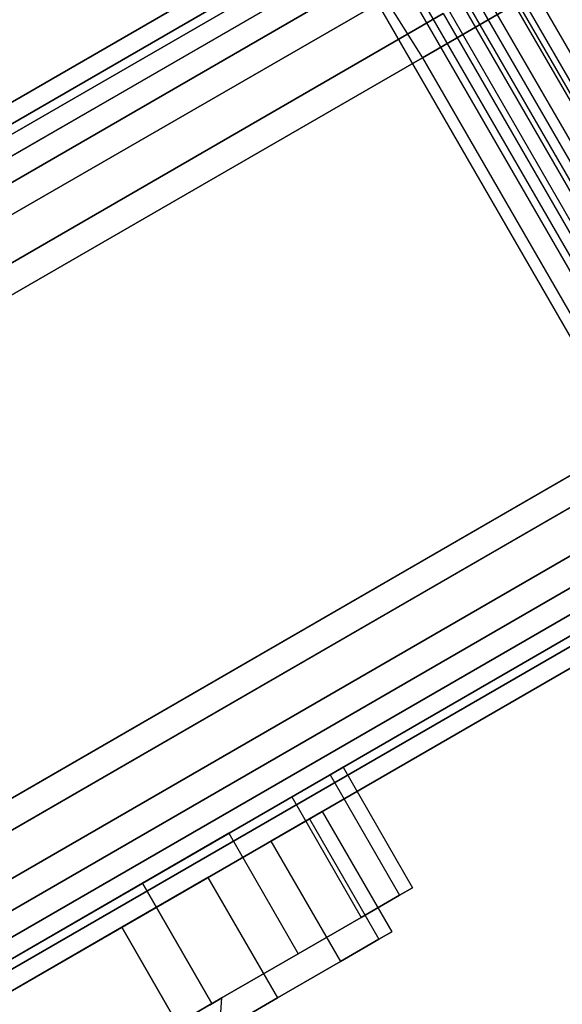
# Model space of a CAD drawing. Extents: x -4348 to 2800, y -1749 to 4749.
# Drawn here: x -2522 to -2510, y 1534 to 1555 of the extents above; entities that cross this region are included whole.
import ezdxf

# ---------------------------------------------------------------- set-up
doc = ezdxf.new("R2010")
doc.units = 0

msp = doc.modelspace()

# ---------------------------------------------------------------- linework, layer by layer
at = {"color": 0}
for p, q in [((-2500.952435, 1538.041193, 1241.821444), (-2521.202435, 1573.115222, 1241.821444)), ((-2501.133732, 1537.936521, 1245.815962), (-2521.383732, 1573.01055, 1245.815962)), ((-2501.506549, 1537.721275, 1243.790656), (-2521.756549, 1572.795304, 1243.790656)), ((-2500.38236, 1537.676458, 247.354682), (-2520.63236, 1572.750487, 247.354682)), ((-2501.582212, 1536.983723, 245.815962), (-2521.832212, 1572.057752, 245.815962)), ((-2501.400915, 1537.088395, 241.821444), (-2521.650915, 1572.162424, 241.821444)), ((-2501.955029, 1536.768477, 243.790656), (-2522.205029, 1571.842506, 243.790656)), ((-2513.325802, 1554.45227, 224), (-2502.500484, 1560.70227, 227.349365)), ((-2502.500484, 1560.70227, 270.650635), (-2513.325802, 1554.45227, 274)), ((-2531.355786, 1548.200622, 1271), (-2514.719365, 1557.805665, 1271)), ((-2514.719365, 1557.805665, 1227), (-2531.355786, 1548.200622, 1227)), ((-2514.347381, 1557.556328, 1272.5), (-2531.325846, 1547.753807, 1272.5)), ((-2531.325846, 1547.753807, 1225.5), (-2514.347381, 1557.556328, 1225.5)), ((-2513.484694, 1557.363801, 1246.625), (-2506.484694, 1545.239446, 1246.625)), ((-2513.484694, 1557.363801, 1241.375), (-2506.484694, 1545.239446, 1241.375)), ((-2512.268991, 1557.37182, 248.546633), (-2505.268991, 1545.247465, 248.546633)), ((-2512.268991, 1557.37182, 239.453367), (-2505.268991, 1545.247465, 239.453367)), ((-2514.093828, 1557.012118, 1244), (-2507.093828, 1544.887762, 1244)), ((-2531.804267, 1547.247825, 271), (-2515.167845, 1556.852867, 271)), ((-2515.167845, 1556.852867, 227), (-2531.804267, 1547.247825, 227)), ((-2514.795861, 1556.60353, 272.5), (-2531.774326, 1546.801009, 272.5)), ((-2531.774326, 1546.801009, 225.5), (-2514.795861, 1556.60353, 225.5)), ((-2513.673147, 1556.677648, 1273.598076), (-2530.902004, 1546.730563, 1273.598076)), ((-2530.902004, 1546.730563, 1224.401924), (-2513.673147, 1556.677648, 1224.401924)), ((-2513.933175, 1556.411004, 246.625), (-2506.933175, 1544.286648, 246.625)), ((-2513.933175, 1556.411004, 241.375), (-2506.933175, 1544.286648, 241.375)), ((-2514.542308, 1556.05932, 244), (-2507.542308, 1543.934965, 244)), ((-2514.121627, 1555.724851, 273.598076), (-2531.350485, 1545.777765, 273.598076)), ((-2531.350485, 1545.777765, 224.401924), (-2514.121627, 1555.724851, 224.401924)), ((-2514.121627, 1555.724851, 224.401924), (-2513.325802, 1554.45227, 224)), ((-2514.121627, 1555.724851, 273.598076), (-2513.325802, 1554.45227, 274)), ((-2512.877321, 1555.405067, 1274), (-2530.19783, 1545.405067, 1274)), ((-2530.19783, 1545.405067, 1224), (-2512.877321, 1555.405067, 1224)), ((-2512.877321, 1555.405067, 1224), (-2507.877321, 1546.744813, 1224)), ((-2512.877321, 1555.405067, 1274), (-2507.877321, 1546.744813, 1274)), ((-2513.325802, 1554.45227, 274), (-2530.64631, 1544.45227, 274)), ((-2530.64631, 1544.45227, 224), (-2513.325802, 1554.45227, 224)), ((-2513.325802, 1554.45227, 224), (-2508.325802, 1545.792016, 224)), ((-2513.325802, 1554.45227, 274), (-2508.325802, 1545.792016, 274)), ((-2507.877321, 1546.744813, 1274), (-2525.19783, 1536.744813, 1274)), ((-2525.19783, 1536.744813, 1224), (-2507.877321, 1546.744813, 1224)), ((-2508.325802, 1545.792016, 274), (-2525.64631, 1535.792016, 274)), ((-2525.64631, 1535.792016, 224), (-2508.325802, 1545.792016, 224)), ((-2507.173147, 1545.419318, 1273.598076), (-2524.402004, 1535.472232, 1273.598076)), ((-2524.402004, 1535.472232, 1224.401924), (-2507.173147, 1545.419318, 1224.401924)), ((-2507.621627, 1544.46652, 273.598076), (-2524.850485, 1534.519435, 273.598076)), ((-2524.850485, 1534.519435, 224.401924), (-2507.621627, 1544.46652, 224.401924)), ((-2506.749305, 1544.396074, 1272.5), (-2523.72777, 1534.593553, 1272.5)), ((-2523.72777, 1534.593553, 1225.5), (-2506.749305, 1544.396074, 1225.5)), ((-2506.719365, 1543.949258, 1271), (-2523.355786, 1534.344216, 1271)), ((-2523.355786, 1534.344216, 1227), (-2506.719365, 1543.949258, 1227)), ((-2507.197785, 1543.443276, 272.5), (-2524.17625, 1533.640755, 272.5)), ((-2524.17625, 1533.640755, 225.5), (-2507.197785, 1543.443276, 225.5)), ((-2507.167845, 1542.996461, 271), (-2523.804266, 1533.391418, 271)), ((-2523.804266, 1533.391418, 227), (-2507.167845, 1542.996461, 227)), ((-2515.316105, 1538.985928, 1248.239284), (-2515.037576, 1539.146737, 1244)), ((-2515.037576, 1539.146737, 1244), (-2515.316105, 1538.985928, 1239.760716)), ((-2515.037576, 1539.146737, 1244), (-2513.537576, 1536.548661, 1244)), ((-2516.14532, 1538.507181, 1252.381527), (-2515.316105, 1538.985928, 1248.239284)), ((-2515.316105, 1538.985928, 1239.760716), (-2516.14532, 1538.507181, 1235.618473)), ((-2515.316105, 1538.985928, 1239.760716), (-2513.816105, 1536.387851, 1239.760716)), ((-2515.316105, 1538.985928, 1248.239284), (-2513.816105, 1536.387851, 1248.239284)), ((-2517.506236, 1537.721455, 1256.331909), (-2516.14532, 1538.507181, 1252.381527)), ((-2516.14532, 1538.507181, 1235.618473), (-2517.506236, 1537.721455, 1231.668091)), ((-2516.14532, 1538.507181, 1235.618473), (-2514.64532, 1535.909105, 1235.618473)), ((-2516.14532, 1538.507181, 1252.381527), (-2514.64532, 1535.909105, 1252.381527)), ((-2515.764586, 1538.03313, 248.239284), (-2515.486056, 1538.193939, 244)), ((-2515.486056, 1538.193939, 244), (-2515.764586, 1538.03313, 239.760716)), ((-2515.486056, 1538.193939, 244), (-2513.986056, 1535.595863, 244)), ((-2516.5938, 1537.554383, 252.381527), (-2515.764586, 1538.03313, 248.239284)), ((-2515.764586, 1538.03313, 239.760716), (-2516.5938, 1537.554383, 235.618473)), ((-2515.764586, 1538.03313, 239.760716), (-2514.264586, 1535.435054, 239.760716)), ((-2515.764586, 1538.03313, 248.239284), (-2514.264586, 1535.435054, 248.239284)), ((-2519.367703, 1536.646737, 1260), (-2517.506236, 1537.721455, 1256.331909)), ((-2517.506236, 1537.721455, 1231.668091), (-2519.367703, 1536.646737, 1228)), ((-2517.506236, 1537.721455, 1231.668091), (-2516.006236, 1535.123379, 1231.668091)), ((-2517.506236, 1537.721455, 1256.331909), (-2516.006236, 1535.123379, 1256.331909)), ((-2517.954716, 1536.768658, 256.331909), (-2516.5938, 1537.554383, 252.381527)), ((-2516.5938, 1537.554383, 235.618473), (-2517.954716, 1536.768658, 231.668091)), ((-2516.5938, 1537.554383, 235.618473), (-2515.0938, 1534.956307, 235.618473)), ((-2516.5938, 1537.554383, 252.381527), (-2515.0938, 1534.956307, 252.381527)), ((-2551.056697, 1518.351088, 1260), (-2519.367703, 1536.646737, 1260)), ((-2519.367703, 1536.646737, 1228), (-2551.056697, 1518.351088, 1228)), ((-2519.816183, 1535.693939, 260), (-2517.954716, 1536.768658, 256.331909)), ((-2517.954716, 1536.768658, 231.668091), (-2519.816183, 1535.693939, 228)), ((-2519.367703, 1536.646737, 1228), (-2517.867703, 1534.048661, 1228)), ((-2517.867703, 1534.048661, 1260), (-2519.367703, 1536.646737, 1260)), ((-2517.954716, 1536.768658, 231.668091), (-2516.454716, 1534.170581, 231.668091)), ((-2517.954716, 1536.768658, 256.331909), (-2516.454716, 1534.170581, 256.331909)), ((-2514.64532, 1535.909105, 1235.618473), (-2513.816105, 1536.387851, 1239.760716)), ((-2513.816105, 1536.387851, 1248.239284), (-2514.64532, 1535.909105, 1252.381527)), ((-2513.816105, 1536.387851, 1239.760716), (-2513.537576, 1536.548661, 1244)), ((-2513.537576, 1536.548661, 1244), (-2513.816105, 1536.387851, 1248.239284)), ((-2516.006236, 1535.123379, 1231.668091), (-2514.64532, 1535.909105, 1235.618473)), ((-2514.64532, 1535.909105, 1252.381527), (-2516.006236, 1535.123379, 1256.331909)), ((-2551.505177, 1517.39829, 260), (-2519.816183, 1535.693939, 260)), ((-2519.816183, 1535.693939, 228), (-2551.505177, 1517.39829, 228)), ((-2519.816183, 1535.693939, 228), (-2518.316183, 1533.095863, 228)), ((-2518.316183, 1533.095863, 260), (-2519.816183, 1535.693939, 260)), ((-2514.264586, 1535.435054, 239.760716), (-2513.986056, 1535.595863, 244)), ((-2513.986056, 1535.595863, 244), (-2514.264586, 1535.435054, 248.239284)), ((-2515.0938, 1534.956307, 235.618473), (-2514.264586, 1535.435054, 239.760716)), ((-2514.264586, 1535.435054, 248.239284), (-2515.0938, 1534.956307, 252.381527)), ((-2517.867703, 1534.048661, 1228), (-2516.006236, 1535.123379, 1231.668091)), ((-2516.006236, 1535.123379, 1256.331909), (-2517.867703, 1534.048661, 1260)), ((-2516.454716, 1534.170581, 231.668091), (-2515.0938, 1534.956307, 235.618473)), ((-2515.0938, 1534.956307, 252.381527), (-2516.454716, 1534.170581, 256.331909)), ((-2547.47541, 1516.954643, 1228), (-2517.867703, 1534.048661, 1228)), ((-2517.867703, 1534.048661, 1260), (-2547.47541, 1516.954643, 1260)), ((-2518.316183, 1533.095863, 228), (-2516.454716, 1534.170581, 231.668091)), ((-2516.454716, 1534.170581, 256.331909), (-2518.316183, 1533.095863, 260)), ((-2517.920672, 1534.018079, 1246.633719), (-2517.655684, 1534.171069, 1244)), ((-2517.655684, 1534.171069, 1244), (-2517.920672, 1534.018079, 1241.366281)), ((-2517.737958, 1532.91582, 1244), (-2517.655684, 1534.171069, 1244))]:
    msp.add_line(p, q, dxfattribs=at)

doc.saveas('drawing.dxf')
